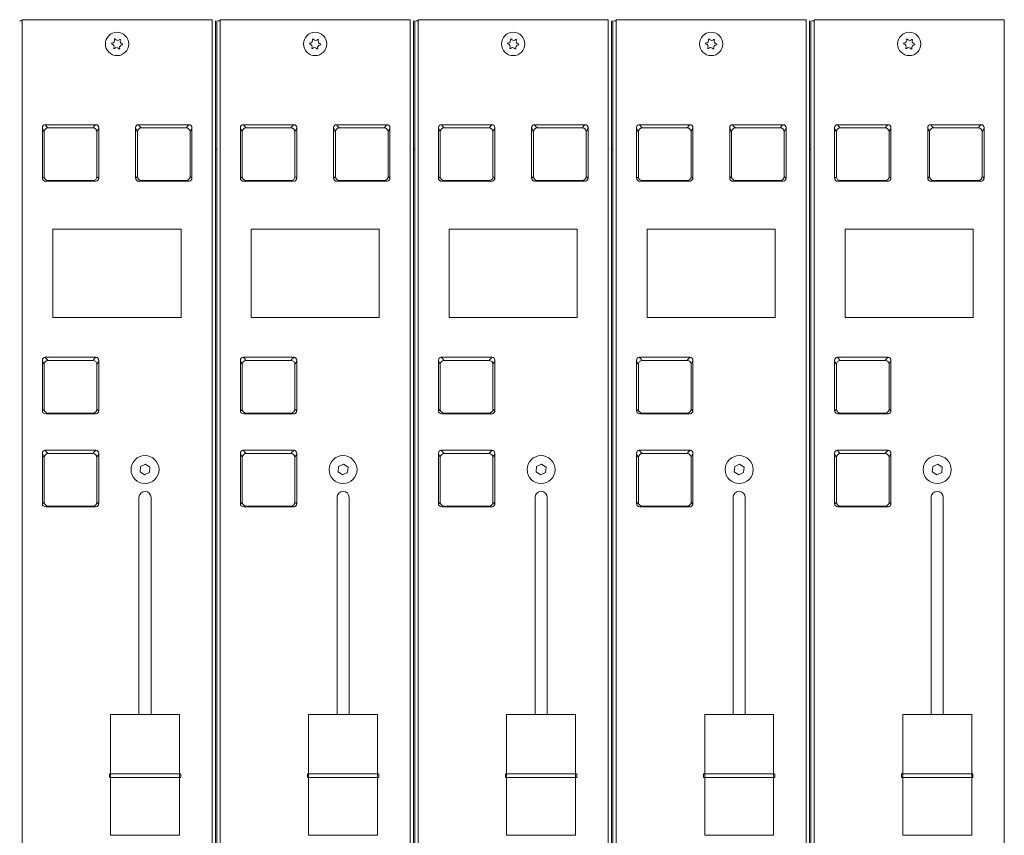
# Model space of a CAD drawing. Units: millimetres. Extents: x -1175 to 2100, y -8 to 1674.
# Drawn here: x 915 to 1126, y 442 to 617 of the extents above; entities that cross this region are included whole.
import ezdxf

# ---------------------------------------------------------------- set-up
doc = ezdxf.new("R2010")
doc.units = ezdxf.units.MM
doc.header["$LTSCALE"] = 5
doc.layers.add('BAUTEIL', color=5, linetype='Continuous')

msp = doc.modelspace()

# ---------------------------------------------------------------- linework, layer by layer
at = {"layer": 'BAUTEIL', "linetype": 'Continuous', "lineweight": 15}
for p, q in [((956.27, 617.05), (915.47, 617.05)), ((915.47, 617.04), (915.47, 617.05)), ((915.47, 617.03), (915.47, 617.04)), ((915.47, 617.03), (915.47, 324.13)), ((956.27, 324.13), (956.27, 617.03)), ((998.77, 617.05), (957.97, 617.05)), ((957.97, 617.04), (957.97, 617.05)), ((957.97, 617.03), (957.97, 617.04)), ((957.97, 617.03), (957.97, 324.13)), ((998.77, 324.13), (998.77, 617.03)), ((1041.27, 617.05), (1000.47, 617.05)), ((1000.47, 617.04), (1000.47, 617.05)), ((1000.47, 617.03), (1000.47, 617.04)), ((1000.47, 617.03), (1000.47, 324.13)), ((1041.27, 324.13), (1041.27, 617.03)), ((1083.77, 617.05), (1042.97, 617.05)), ((1042.97, 617.04), (1042.97, 617.05)), ((1042.97, 617.03), (1042.97, 617.04)), ((1042.97, 617.03), (1042.97, 324.13)), ((1083.77, 324.13), (1083.77, 617.03)), ((1126.27, 617.05), (1085.47, 617.05)), ((1085.47, 617.04), (1085.47, 617.05)), ((1085.47, 617.03), (1085.47, 617.04)), ((1085.47, 617.03), (1085.47, 324.13)), ((1126.27, 324.13), (1126.27, 617.03)), ((915.17, 616.82), (914.97, 616.82)), ((915.37, 616.84), (915.37, 616.83)), ((956.97, 616.83), (956.97, 324.23)), ((957.27, 616.83), (957.27, 324.23)), ((957.67, 616.82), (957.47, 616.82)), ((957.87, 616.84), (957.87, 616.83)), ((999.47, 616.83), (999.47, 324.23)), ((999.77, 616.83), (999.77, 324.23)), ((1000.17, 616.82), (999.97, 616.82)), ((1000.37, 616.84), (1000.37, 616.83)), ((1041.97, 616.83), (1041.97, 324.23)), ((1042.27, 616.83), (1042.27, 324.23)), ((1042.67, 616.82), (1042.47, 616.82)), ((1042.87, 616.84), (1042.87, 616.83)), ((1084.47, 616.83), (1084.47, 324.23)), ((1084.77, 616.83), (1084.77, 324.23)), ((1085.17, 616.82), (1084.97, 616.82)), ((1085.37, 616.84), (1085.37, 616.83)), ((935.29, 612.82), (935.35, 612.91)), ((935.35, 612.91), (935.46, 612.91)), ((936.44, 612.83), (936.55, 612.82)), ((936.55, 612.82), (936.6, 612.72)), ((977.79, 612.82), (977.85, 612.91)), ((977.85, 612.91), (977.96, 612.91)), ((978.94, 612.83), (979.05, 612.82)), ((979.05, 612.82), (979.1, 612.72)), ((1020.29, 612.82), (1020.35, 612.91)), ((1020.35, 612.91), (1020.46, 612.91)), ((1021.44, 612.83), (1021.55, 612.82)), ((1021.55, 612.82), (1021.6, 612.72)), ((1062.79, 612.82), (1062.85, 612.91)), ((1062.85, 612.91), (1062.96, 612.91)), ((1063.94, 612.83), (1064.05, 612.82)), ((1064.05, 612.82), (1064.1, 612.72)), ((1105.29, 612.82), (1105.35, 612.91)), ((1105.35, 612.91), (1105.46, 612.91)), ((1106.44, 612.83), (1106.55, 612.82)), ((1106.55, 612.82), (1106.6, 612.72)), ((934.67, 611.93), (934.74, 612.02)), ((934.72, 611.83), (934.67, 611.93)), ((935.19, 610.84), (935.14, 610.94)), ((935.3, 610.84), (935.19, 610.84)), ((936.39, 610.75), (936.28, 610.76)), ((936.45, 610.84), (936.39, 610.75)), ((937.07, 611.74), (937, 611.65)), ((937.02, 611.84), (937.07, 611.74)), ((977.17, 611.93), (977.24, 612.02)), ((977.22, 611.83), (977.17, 611.93)), ((977.69, 610.84), (977.64, 610.94)), ((977.8, 610.84), (977.69, 610.84)), ((978.89, 610.75), (978.78, 610.76)), ((978.95, 610.84), (978.89, 610.75)), ((979.57, 611.74), (979.5, 611.65)), ((979.52, 611.84), (979.57, 611.74)), ((1019.67, 611.93), (1019.74, 612.02)), ((1019.72, 611.83), (1019.67, 611.93)), ((1020.19, 610.84), (1020.14, 610.94)), ((1020.3, 610.84), (1020.19, 610.84)), ((1021.39, 610.75), (1021.28, 610.76)), ((1021.45, 610.84), (1021.39, 610.75)), ((1022.07, 611.74), (1022, 611.65)), ((1022.02, 611.84), (1022.07, 611.74)), ((1062.17, 611.93), (1062.24, 612.02)), ((1062.22, 611.83), (1062.17, 611.93)), ((1062.69, 610.84), (1062.64, 610.94)), ((1062.8, 610.84), (1062.69, 610.84)), ((1063.89, 610.75), (1063.78, 610.76)), ((1063.95, 610.84), (1063.89, 610.75)), ((1064.57, 611.74), (1064.5, 611.65)), ((1064.52, 611.84), (1064.57, 611.74)), ((1104.67, 611.93), (1104.74, 612.02)), ((1104.72, 611.83), (1104.67, 611.93)), ((1105.19, 610.84), (1105.14, 610.94)), ((1105.3, 610.84), (1105.19, 610.84)), ((1106.39, 610.75), (1106.28, 610.76)), ((1106.45, 610.84), (1106.39, 610.75)), ((1107.07, 611.74), (1107, 611.65)), ((1107.02, 611.84), (1107.07, 611.74)), ((919.84, 583.01), (919.84, 593.89)), ((920.44, 594.49), (931.34, 594.49)), ((921.06, 593.81), (930.72, 593.81)), ((931.94, 593.89), (931.94, 583.01)), ((939.84, 583.02), (939.84, 593.9)), ((940.44, 594.5), (951.34, 594.5)), ((941.06, 593.82), (950.72, 593.82)), ((951.94, 593.9), (951.94, 583.02)), ((962.34, 583.01), (962.34, 593.89)), ((962.94, 594.49), (973.84, 594.49)), ((963.56, 593.81), (973.22, 593.81)), ((974.44, 593.89), (974.44, 583.01)), ((982.34, 583.02), (982.34, 593.9)), ((982.94, 594.5), (993.84, 594.5)), ((983.56, 593.82), (993.22, 593.82)), ((994.44, 593.9), (994.44, 583.02)), ((1004.84, 583.01), (1004.84, 593.89)), ((1005.44, 594.49), (1016.34, 594.49)), ((1006.06, 593.81), (1015.72, 593.81)), ((1016.94, 593.89), (1016.94, 583.01)), ((1024.84, 583.02), (1024.84, 593.9)), ((1025.44, 594.5), (1036.34, 594.5)), ((1026.06, 593.82), (1035.72, 593.82)), ((1036.94, 593.9), (1036.94, 583.02)), ((1047.34, 583.01), (1047.34, 593.89)), ((1047.94, 594.49), (1058.84, 594.49)), ((1048.56, 593.81), (1058.22, 593.81)), ((1059.44, 593.89), (1059.44, 583.01)), ((1067.34, 583.02), (1067.34, 593.9)), ((1067.94, 594.5), (1078.84, 594.5)), ((1068.56, 593.82), (1078.22, 593.82)), ((1079.44, 593.9), (1079.44, 583.02)), ((1089.84, 583.01), (1089.84, 593.89)), ((1090.44, 594.49), (1101.34, 594.49)), ((1091.06, 593.81), (1100.72, 593.81)), ((1101.94, 593.89), (1101.94, 583.01)), ((1109.84, 583.02), (1109.84, 593.9)), ((1110.44, 594.5), (1121.34, 594.5)), ((1111.06, 593.82), (1120.72, 593.82)), ((1121.94, 593.9), (1121.94, 583.02)), ((920.24, 583.34), (920.24, 592.99)), ((931.54, 592.99), (931.54, 583.34)), ((940.24, 583.35), (940.24, 593)), ((951.54, 593), (951.54, 583.35)), ((962.74, 583.34), (962.74, 592.99)), ((974.04, 592.99), (974.04, 583.34)), ((982.74, 583.35), (982.74, 593)), ((994.04, 593), (994.04, 583.35)), ((1005.24, 583.34), (1005.24, 592.99)), ((1016.54, 592.99), (1016.54, 583.34)), ((1025.24, 583.35), (1025.24, 593)), ((1036.54, 593), (1036.54, 583.35)), ((1047.74, 583.34), (1047.74, 592.99)), ((1059.04, 592.99), (1059.04, 583.34)), ((1067.74, 583.35), (1067.74, 593)), ((1079.04, 593), (1079.04, 583.35)), ((1090.24, 583.34), (1090.24, 592.99)), ((1101.54, 592.99), (1101.54, 583.34)), ((1110.24, 583.35), (1110.24, 593)), ((1121.54, 593), (1121.54, 583.35)), ((956.97, 589.26), (957.27, 589.26)), ((999.47, 589.26), (999.77, 589.26)), ((1041.97, 589.26), (1042.27, 589.26)), ((1084.47, 589.26), (1084.77, 589.26)), ((1084.47, 589.26), (1084.77, 589.26)), ((920.56, 582.36), (931.33, 582.36)), ((930.72, 582.52), (921.06, 582.52)), ((940.56, 582.37), (951.33, 582.37)), ((950.72, 582.53), (941.06, 582.53)), ((963.06, 582.36), (973.83, 582.36)), ((973.22, 582.52), (963.56, 582.52)), ((983.06, 582.37), (993.83, 582.37)), ((993.22, 582.53), (983.56, 582.53)), ((1005.56, 582.36), (1016.33, 582.36)), ((1015.72, 582.52), (1006.06, 582.52)), ((1025.56, 582.37), (1036.33, 582.37)), ((1035.72, 582.53), (1026.06, 582.53)), ((1048.06, 582.36), (1058.83, 582.36)), ((1058.22, 582.52), (1048.56, 582.52)), ((1068.06, 582.37), (1078.83, 582.37)), ((1078.22, 582.53), (1068.56, 582.53)), ((1090.56, 582.36), (1101.33, 582.36)), ((1100.72, 582.52), (1091.06, 582.52)), ((1110.56, 582.37), (1121.33, 582.37)), ((1120.72, 582.53), (1111.06, 582.53)), ((949.62, 572.09), (922.12, 572.09)), ((922.12, 572.09), (922.12, 553.12)), ((949.62, 553.12), (949.62, 572.09)), ((992.12, 572.09), (964.62, 572.09)), ((964.62, 572.09), (964.62, 553.12)), ((992.12, 553.12), (992.12, 572.09)), ((1034.62, 572.09), (1007.12, 572.09)), ((1007.12, 572.09), (1007.12, 553.12)), ((1034.62, 553.12), (1034.62, 572.09)), ((1077.12, 572.09), (1049.62, 572.09)), ((1049.62, 572.09), (1049.62, 553.12)), ((1077.12, 553.12), (1077.12, 572.09)), ((1119.62, 572.09), (1092.12, 572.09)), ((1092.12, 572.09), (1092.12, 553.12)), ((1119.62, 553.12), (1119.62, 572.09)), ((922.12, 553.12), (949.62, 553.12)), ((964.62, 553.12), (992.12, 553.12)), ((1007.12, 553.12), (1034.62, 553.12)), ((1049.62, 553.12), (1077.12, 553.12)), ((1092.12, 553.12), (1119.62, 553.12)), ((919.84, 533.07), (919.84, 543.96)), ((920.24, 533.41), (920.24, 543.06)), ((920.44, 544.56), (931.34, 544.56)), ((921.06, 543.88), (930.72, 543.88)), ((931.54, 543.06), (931.54, 533.41)), ((931.94, 543.96), (931.94, 533.07)), ((962.34, 533.07), (962.34, 543.96)), ((962.74, 533.41), (962.74, 543.06)), ((962.94, 544.56), (973.84, 544.56)), ((963.56, 543.88), (973.22, 543.88)), ((974.04, 543.06), (974.04, 533.41)), ((974.44, 543.96), (974.44, 533.07)), ((1004.84, 533.07), (1004.84, 543.96)), ((1005.24, 533.41), (1005.24, 543.06)), ((1005.44, 544.56), (1016.34, 544.56)), ((1006.06, 543.88), (1015.72, 543.88)), ((1016.54, 543.06), (1016.54, 533.41)), ((1016.94, 543.96), (1016.94, 533.07)), ((1047.34, 533.07), (1047.34, 543.96)), ((1047.74, 533.41), (1047.74, 543.06)), ((1047.94, 544.56), (1058.84, 544.56)), ((1048.56, 543.88), (1058.22, 543.88)), ((1059.04, 543.06), (1059.04, 533.41)), ((1059.44, 543.96), (1059.44, 533.07)), ((1089.84, 533.07), (1089.84, 543.96)), ((1090.24, 533.41), (1090.24, 543.06)), ((1090.44, 544.56), (1101.34, 544.56)), ((1091.06, 543.88), (1100.72, 543.88)), ((1101.54, 543.06), (1101.54, 533.41)), ((1101.94, 543.96), (1101.94, 533.07)), ((930.72, 532.59), (921.06, 532.59)), ((973.22, 532.59), (963.56, 532.59)), ((1015.72, 532.59), (1006.06, 532.59)), ((1058.22, 532.59), (1048.56, 532.59)), ((1100.72, 532.59), (1091.06, 532.59)), ((920.56, 532.43), (931.33, 532.43)), ((963.06, 532.43), (973.83, 532.43)), ((1005.56, 532.43), (1016.33, 532.43)), ((1048.06, 532.43), (1058.83, 532.43)), ((1090.56, 532.43), (1101.33, 532.43)), ((920.44, 524.59), (931.34, 524.59)), ((962.94, 524.59), (973.84, 524.59)), ((1005.44, 524.59), (1016.34, 524.59)), ((1047.94, 524.59), (1058.84, 524.59)), ((1090.44, 524.59), (1101.34, 524.59)), ((919.84, 513.1), (919.84, 523.99)), ((920.24, 513.44), (920.24, 523.09)), ((921.06, 523.91), (930.72, 523.91)), ((931.54, 523.09), (931.54, 513.44)), ((931.94, 523.99), (931.94, 513.1)), ((962.34, 513.1), (962.34, 523.99)), ((962.74, 513.44), (962.74, 523.09)), ((963.56, 523.91), (973.22, 523.91)), ((974.04, 523.09), (974.04, 513.44)), ((974.44, 523.99), (974.44, 513.1)), ((1004.84, 513.1), (1004.84, 523.99)), ((1005.24, 513.44), (1005.24, 523.09)), ((1006.06, 523.91), (1015.72, 523.91)), ((1016.54, 523.09), (1016.54, 513.44)), ((1016.94, 523.99), (1016.94, 513.1)), ((1047.34, 513.1), (1047.34, 523.99)), ((1047.74, 513.44), (1047.74, 523.09)), ((1048.56, 523.91), (1058.22, 523.91)), ((1059.04, 523.09), (1059.04, 513.44)), ((1059.44, 523.99), (1059.44, 513.1)), ((1089.84, 513.1), (1089.84, 523.99)), ((1090.24, 513.44), (1090.24, 523.09)), ((1091.06, 523.91), (1100.72, 523.91)), ((1101.54, 523.09), (1101.54, 513.44)), ((1101.94, 523.99), (1101.94, 513.1)), ((938.87, 520.47), (938.87, 520.46)), ((940.81, 519.97), (940.91, 521.13)), ((941.77, 519.3), (940.81, 519.97)), ((940.91, 521.13), (941.97, 521.63)), ((942.83, 519.8), (941.77, 519.3)), ((941.97, 521.63), (942.93, 520.96)), ((942.93, 520.96), (942.83, 519.8)), ((944.87, 520.46), (944.87, 520.47)), ((981.37, 520.47), (981.37, 520.46)), ((983.31, 519.97), (983.41, 521.13)), ((984.27, 519.3), (983.31, 519.97)), ((983.41, 521.13), (984.47, 521.63)), ((985.33, 519.8), (984.27, 519.3)), ((984.47, 521.63), (985.43, 520.96)), ((985.43, 520.96), (985.33, 519.8)), ((987.37, 520.46), (987.37, 520.47)), ((1023.87, 520.47), (1023.87, 520.46)), ((1025.81, 519.97), (1025.91, 521.13)), ((1026.77, 519.3), (1025.81, 519.97)), ((1025.91, 521.13), (1026.97, 521.63)), ((1027.83, 519.8), (1026.77, 519.3)), ((1026.97, 521.63), (1027.93, 520.96)), ((1027.93, 520.96), (1027.83, 519.8)), ((1029.87, 520.46), (1029.87, 520.47)), ((1066.37, 520.47), (1066.37, 520.46)), ((1068.31, 519.97), (1068.41, 521.13)), ((1069.27, 519.3), (1068.31, 519.97)), ((1068.41, 521.13), (1069.47, 521.63)), ((1070.33, 519.8), (1069.27, 519.3)), ((1069.47, 521.63), (1070.43, 520.96)), ((1070.43, 520.96), (1070.33, 519.8)), ((1072.37, 520.46), (1072.37, 520.47)), ((1108.87, 520.47), (1108.87, 520.46)), ((1110.81, 519.97), (1110.91, 521.13)), ((1111.77, 519.3), (1110.81, 519.97)), ((1110.91, 521.13), (1111.97, 521.63)), ((1112.83, 519.8), (1111.77, 519.3)), ((1111.97, 521.63), (1112.93, 520.96)), ((1112.93, 520.96), (1112.83, 519.8)), ((1114.87, 520.46), (1114.87, 520.47)), ((940.57, 514.47), (940.57, 467.88)), ((943.17, 467.88), (943.17, 514.47)), ((983.07, 514.47), (983.07, 467.88)), ((985.67, 467.88), (985.67, 514.47)), ((1025.57, 514.47), (1025.57, 467.88)), ((1028.17, 467.88), (1028.17, 514.47)), ((1068.07, 514.47), (1068.07, 467.88)), ((1070.67, 467.88), (1070.67, 514.47)), ((1110.57, 514.47), (1110.57, 467.88)), ((1113.17, 467.88), (1113.17, 514.47)), ((920.56, 512.46), (931.33, 512.46)), ((930.72, 512.62), (921.06, 512.62)), ((963.06, 512.46), (973.83, 512.46)), ((973.22, 512.62), (963.56, 512.62)), ((1005.56, 512.46), (1016.33, 512.46)), ((1015.72, 512.62), (1006.06, 512.62)), ((1048.06, 512.46), (1058.83, 512.46)), ((1058.22, 512.62), (1048.56, 512.62)), ((1090.56, 512.46), (1101.33, 512.46)), ((1100.72, 512.62), (1091.06, 512.62)), ((949.27, 467.88), (934.47, 467.88)), ((934.47, 467.88), (934.47, 441.93)), ((949.27, 467.88), (934.47, 467.88)), ((934.47, 467.88), (934.47, 467.88)), ((949.27, 441.93), (949.27, 467.88)), ((949.27, 467.88), (949.27, 467.88)), ((991.77, 467.88), (976.97, 467.88)), ((976.97, 467.88), (976.97, 441.93)), ((991.77, 467.88), (976.97, 467.88)), ((976.97, 467.88), (976.97, 467.88)), ((991.77, 441.93), (991.77, 467.88)), ((991.77, 467.88), (991.77, 467.88)), ((1034.27, 467.88), (1019.47, 467.88)), ((1019.47, 467.88), (1019.47, 441.93)), ((1034.27, 467.88), (1019.47, 467.88)), ((1019.47, 467.88), (1019.47, 467.88)), ((1034.27, 441.93), (1034.27, 467.88)), ((1034.27, 467.88), (1034.27, 467.88)), ((1076.77, 467.88), (1061.97, 467.88)), ((1061.97, 467.88), (1061.97, 441.93)), ((1076.77, 467.88), (1061.97, 467.88)), ((1061.97, 467.88), (1061.97, 467.88)), ((1076.77, 441.93), (1076.77, 467.88)), ((1076.77, 467.88), (1076.77, 467.88)), ((1119.27, 467.88), (1104.47, 467.88)), ((1104.47, 467.88), (1104.47, 441.93)), ((1119.27, 467.88), (1104.47, 467.88)), ((1104.47, 467.88), (1104.47, 467.88)), ((1119.27, 441.93), (1119.27, 467.88)), ((1119.27, 467.88), (1119.27, 467.88)), ((934.22, 455.11), (949.52, 455.11)), ((934.22, 454.31), (934.22, 455.11)), ((934.22, 454.31), (949.52, 454.31)), ((949.52, 455.11), (949.52, 454.31)), ((976.72, 455.11), (992.02, 455.11)), ((976.72, 454.31), (976.72, 455.11)), ((976.72, 454.31), (992.02, 454.31)), ((992.02, 455.11), (992.02, 454.31)), ((1019.22, 455.11), (1034.52, 455.11)), ((1019.22, 454.31), (1019.22, 455.11)), ((1019.22, 454.31), (1034.52, 454.31)), ((1034.52, 455.11), (1034.52, 454.31)), ((1061.72, 455.11), (1077.02, 455.11)), ((1061.72, 454.31), (1061.72, 455.11)), ((1061.72, 454.31), (1077.02, 454.31)), ((1077.02, 455.11), (1077.02, 454.31)), ((1104.22, 455.11), (1119.52, 455.11)), ((1104.22, 454.31), (1104.22, 455.11)), ((1104.22, 454.31), (1119.52, 454.31)), ((1119.52, 455.11), (1119.52, 454.31)), ((934.47, 441.93), (949.27, 441.93)), ((976.97, 441.93), (991.77, 441.93)), ((1019.47, 441.93), (1034.27, 441.93)), ((1061.97, 441.93), (1076.77, 441.93)), ((1104.47, 441.93), (1119.27, 441.93))]:
    msp.add_line(p, q, dxfattribs=at)
at = {"layer": 'BAUTEIL', "linetype": 'Continuous', "lineweight": 15, "flags": 128}
for points in [[(920.47, 594.45), (920.69, 594.21), (921.06, 593.81)], [(931.54, 592.99), (931.81, 593.49), (931.93, 593.83)], [(940.47, 594.47), (940.69, 594.22), (941.06, 593.82)], [(951.54, 593), (951.81, 593.5), (951.93, 593.84)], [(962.97, 594.45), (963.19, 594.21), (963.56, 593.81)], [(974.04, 592.99), (974.31, 593.49), (974.43, 593.83)], [(982.97, 594.47), (983.19, 594.22), (983.56, 593.82)], [(994.04, 593), (994.31, 593.5), (994.43, 593.84)], [(1005.47, 594.45), (1005.69, 594.21), (1006.06, 593.81)], [(1016.54, 592.99), (1016.81, 593.49), (1016.93, 593.83)], [(1025.47, 594.47), (1025.69, 594.22), (1026.06, 593.82)], [(1036.54, 593), (1036.81, 593.5), (1036.93, 593.84)], [(1047.97, 594.45), (1048.19, 594.21), (1048.56, 593.81)], [(1059.04, 592.99), (1059.31, 593.49), (1059.43, 593.83)], [(1067.97, 594.47), (1068.19, 594.22), (1068.56, 593.82)], [(1079.04, 593), (1079.31, 593.5), (1079.43, 593.84)], [(1090.47, 594.45), (1090.69, 594.21), (1091.06, 593.81)], [(1101.54, 592.99), (1101.81, 593.49), (1101.93, 593.83)], [(1110.47, 594.47), (1110.69, 594.22), (1111.06, 593.82)], [(1121.54, 593), (1121.81, 593.5), (1121.93, 593.84)], [(920.24, 583.34), (919.97, 583.1), (919.85, 583.01)], [(931.93, 583.01), (931.89, 583.02), (931.81, 583.1), (931.7, 583.22), (931.54, 583.34)], [(940.24, 583.35), (939.97, 583.11), (939.85, 583.02)], [(951.93, 583.02), (951.89, 583.03), (951.81, 583.11), (951.7, 583.23), (951.54, 583.35)], [(962.74, 583.34), (962.47, 583.1), (962.35, 583.01)], [(974.43, 583.01), (974.39, 583.02), (974.31, 583.1), (974.2, 583.22), (974.04, 583.34)], [(982.74, 583.35), (982.47, 583.11), (982.35, 583.02)], [(994.43, 583.02), (994.39, 583.03), (994.31, 583.11), (994.2, 583.23), (994.04, 583.35)], [(1005.24, 583.34), (1004.97, 583.1), (1004.85, 583.01)], [(1016.93, 583.01), (1016.89, 583.02), (1016.81, 583.1), (1016.7, 583.22), (1016.54, 583.34)], [(1025.24, 583.35), (1024.97, 583.11), (1024.85, 583.02)], [(1036.93, 583.02), (1036.89, 583.03), (1036.81, 583.11), (1036.7, 583.23), (1036.54, 583.35)], [(1047.74, 583.34), (1047.47, 583.1), (1047.35, 583.01)], [(1059.43, 583.01), (1059.39, 583.02), (1059.31, 583.1), (1059.2, 583.22), (1059.04, 583.34)], [(1067.74, 583.35), (1067.47, 583.11), (1067.35, 583.02)], [(1079.43, 583.02), (1079.39, 583.03), (1079.31, 583.11), (1079.2, 583.23), (1079.04, 583.35)], [(1090.24, 583.34), (1089.97, 583.1), (1089.85, 583.01)], [(1101.93, 583.01), (1101.89, 583.02), (1101.81, 583.1), (1101.7, 583.22), (1101.54, 583.34)], [(1110.24, 583.35), (1109.97, 583.11), (1109.85, 583.02)], [(1121.93, 583.02), (1121.89, 583.03), (1121.81, 583.11), (1121.7, 583.23), (1121.54, 583.35)], [(931.94, 583.01), (931.91, 582.81), (931.86, 582.72)], [(931.93, 583.01), (931.93, 583.01), (931.93, 583.01), (931.93, 583.01), (931.93, 583.01), (931.94, 583.01), (931.94, 583.01), (931.94, 583.01), (931.94, 583.01)], [(951.94, 583.02), (951.91, 582.82), (951.86, 582.73)], [(951.93, 583.02), (951.93, 583.02), (951.93, 583.02), (951.93, 583.02), (951.93, 583.02), (951.94, 583.02), (951.94, 583.02), (951.94, 583.02), (951.94, 583.02)], [(974.44, 583.01), (974.41, 582.81), (974.36, 582.72)], [(974.43, 583.01), (974.43, 583.01), (974.43, 583.01), (974.43, 583.01), (974.43, 583.01), (974.44, 583.01), (974.44, 583.01), (974.44, 583.01), (974.44, 583.01)], [(994.44, 583.02), (994.41, 582.82), (994.36, 582.73)], [(994.43, 583.02), (994.43, 583.02), (994.43, 583.02), (994.43, 583.02), (994.43, 583.02), (994.44, 583.02), (994.44, 583.02), (994.44, 583.02), (994.44, 583.02)], [(1016.94, 583.01), (1016.91, 582.81), (1016.86, 582.72)], [(1016.93, 583.01), (1016.93, 583.01), (1016.93, 583.01), (1016.93, 583.01), (1016.93, 583.01), (1016.94, 583.01), (1016.94, 583.01), (1016.94, 583.01), (1016.94, 583.01)], [(1036.94, 583.02), (1036.91, 582.82), (1036.86, 582.73)], [(1036.93, 583.02), (1036.93, 583.02), (1036.93, 583.02), (1036.93, 583.02), (1036.93, 583.02), (1036.94, 583.02), (1036.94, 583.02), (1036.94, 583.02), (1036.94, 583.02)], [(1059.44, 583.01), (1059.41, 582.81), (1059.36, 582.72)], [(1059.43, 583.01), (1059.43, 583.01), (1059.43, 583.01), (1059.43, 583.01), (1059.43, 583.01), (1059.44, 583.01), (1059.44, 583.01), (1059.44, 583.01), (1059.44, 583.01)], [(1079.44, 583.02), (1079.41, 582.82), (1079.36, 582.73)], [(1079.43, 583.02), (1079.43, 583.02), (1079.43, 583.02), (1079.43, 583.02), (1079.43, 583.02), (1079.44, 583.02), (1079.44, 583.02), (1079.44, 583.02), (1079.44, 583.02)], [(1101.94, 583.01), (1101.91, 582.81), (1101.86, 582.72)], [(1101.93, 583.01), (1101.93, 583.01), (1101.93, 583.01), (1101.93, 583.01), (1101.93, 583.01), (1101.94, 583.01), (1101.94, 583.01), (1101.94, 583.01), (1101.94, 583.01)], [(1121.94, 583.02), (1121.91, 582.82), (1121.86, 582.73)], [(1121.93, 583.02), (1121.93, 583.02), (1121.93, 583.02), (1121.93, 583.02), (1121.93, 583.02), (1121.94, 583.02), (1121.94, 583.02), (1121.94, 583.02), (1121.94, 583.02)], [(920.47, 544.52), (920.69, 544.28), (921.06, 543.88)], [(931.54, 543.06), (931.81, 543.55), (931.93, 543.9)], [(962.97, 544.52), (963.19, 544.28), (963.56, 543.88)], [(974.04, 543.06), (974.31, 543.55), (974.43, 543.9)], [(1005.47, 544.52), (1005.69, 544.28), (1006.06, 543.88)], [(1016.54, 543.06), (1016.81, 543.55), (1016.93, 543.9)], [(1047.97, 544.52), (1048.19, 544.28), (1048.56, 543.88)], [(1059.04, 543.06), (1059.31, 543.55), (1059.43, 543.9)], [(1090.47, 544.52), (1090.69, 544.28), (1091.06, 543.88)], [(1101.54, 543.06), (1101.81, 543.55), (1101.93, 543.9)], [(920.24, 533.41), (919.97, 533.17), (919.85, 533.08)], [(931.93, 533.08), (931.89, 533.09), (931.81, 533.17), (931.7, 533.29), (931.54, 533.41)], [(931.94, 533.07), (931.91, 532.88), (931.86, 532.79)], [(931.93, 533.08), (931.93, 533.08), (931.93, 533.08), (931.93, 533.08), (931.93, 533.08), (931.94, 533.08), (931.94, 533.08), (931.94, 533.08), (931.94, 533.07)], [(962.74, 533.41), (962.47, 533.17), (962.35, 533.08)], [(974.43, 533.08), (974.39, 533.09), (974.31, 533.17), (974.2, 533.29), (974.04, 533.41)], [(974.44, 533.07), (974.41, 532.88), (974.36, 532.79)], [(974.43, 533.08), (974.43, 533.08), (974.43, 533.08), (974.43, 533.08), (974.43, 533.08), (974.44, 533.08), (974.44, 533.08), (974.44, 533.08), (974.44, 533.07)], [(1005.24, 533.41), (1004.97, 533.17), (1004.85, 533.08)], [(1016.93, 533.08), (1016.89, 533.09), (1016.81, 533.17), (1016.7, 533.29), (1016.54, 533.41)], [(1016.94, 533.07), (1016.91, 532.88), (1016.86, 532.79)], [(1016.93, 533.08), (1016.93, 533.08), (1016.93, 533.08), (1016.93, 533.08), (1016.93, 533.08), (1016.94, 533.08), (1016.94, 533.08), (1016.94, 533.08), (1016.94, 533.07)], [(1047.74, 533.41), (1047.47, 533.17), (1047.35, 533.08)], [(1059.43, 533.08), (1059.39, 533.09), (1059.31, 533.17), (1059.2, 533.29), (1059.04, 533.41)], [(1059.44, 533.07), (1059.41, 532.88), (1059.36, 532.79)], [(1059.43, 533.08), (1059.43, 533.08), (1059.43, 533.08), (1059.43, 533.08), (1059.43, 533.08), (1059.44, 533.08), (1059.44, 533.08), (1059.44, 533.08), (1059.44, 533.07)], [(1090.24, 533.41), (1089.97, 533.17), (1089.85, 533.08)], [(1101.93, 533.08), (1101.89, 533.09), (1101.81, 533.17), (1101.7, 533.29), (1101.54, 533.41)], [(1101.94, 533.07), (1101.91, 532.88), (1101.86, 532.79)], [(1101.93, 533.08), (1101.93, 533.08), (1101.93, 533.08), (1101.93, 533.08), (1101.93, 533.08), (1101.94, 533.08), (1101.94, 533.08), (1101.94, 533.08), (1101.94, 533.07)], [(920.47, 524.55), (920.69, 524.3), (921.06, 523.91)], [(962.97, 524.55), (963.19, 524.3), (963.56, 523.91)], [(1005.47, 524.55), (1005.69, 524.3), (1006.06, 523.91)], [(1047.97, 524.55), (1048.19, 524.3), (1048.56, 523.91)], [(1090.47, 524.55), (1090.69, 524.3), (1091.06, 523.91)], [(931.54, 523.09), (931.81, 523.58), (931.93, 523.93)], [(974.04, 523.09), (974.31, 523.58), (974.43, 523.93)], [(1016.54, 523.09), (1016.81, 523.58), (1016.93, 523.93)], [(1059.04, 523.09), (1059.31, 523.58), (1059.43, 523.93)], [(1101.54, 523.09), (1101.81, 523.58), (1101.93, 523.93)], [(920.24, 513.44), (919.97, 513.2), (919.85, 513.1)], [(931.93, 513.1), (931.89, 513.11), (931.81, 513.2), (931.7, 513.32), (931.54, 513.44)], [(931.94, 513.1), (931.91, 512.9), (931.86, 512.82)], [(931.93, 513.1), (931.93, 513.11), (931.93, 513.11), (931.93, 513.11), (931.93, 513.11), (931.94, 513.11), (931.94, 513.11), (931.94, 513.1), (931.94, 513.1)], [(962.74, 513.44), (962.47, 513.2), (962.35, 513.1)], [(974.43, 513.1), (974.39, 513.11), (974.31, 513.2), (974.2, 513.32), (974.04, 513.44)], [(974.44, 513.1), (974.41, 512.9), (974.36, 512.82)], [(974.43, 513.1), (974.43, 513.11), (974.43, 513.11), (974.43, 513.11), (974.43, 513.11), (974.44, 513.11), (974.44, 513.11), (974.44, 513.1), (974.44, 513.1)], [(1005.24, 513.44), (1004.97, 513.2), (1004.85, 513.1)], [(1016.93, 513.1), (1016.89, 513.11), (1016.81, 513.2), (1016.7, 513.32), (1016.54, 513.44)], [(1016.94, 513.1), (1016.91, 512.9), (1016.86, 512.82)], [(1016.93, 513.1), (1016.93, 513.11), (1016.93, 513.11), (1016.93, 513.11), (1016.93, 513.11), (1016.94, 513.11), (1016.94, 513.11), (1016.94, 513.1), (1016.94, 513.1)], [(1047.74, 513.44), (1047.47, 513.2), (1047.35, 513.1)], [(1059.43, 513.1), (1059.39, 513.11), (1059.31, 513.2), (1059.2, 513.32), (1059.04, 513.44)], [(1059.44, 513.1), (1059.41, 512.9), (1059.36, 512.82)], [(1059.43, 513.1), (1059.43, 513.11), (1059.43, 513.11), (1059.43, 513.11), (1059.43, 513.11), (1059.44, 513.11), (1059.44, 513.11), (1059.44, 513.1), (1059.44, 513.1)], [(1090.24, 513.44), (1089.97, 513.2), (1089.85, 513.1)], [(1101.93, 513.1), (1101.89, 513.11), (1101.81, 513.2), (1101.7, 513.32), (1101.54, 513.44)], [(1101.94, 513.1), (1101.91, 512.9), (1101.86, 512.82)], [(1101.93, 513.1), (1101.93, 513.11), (1101.93, 513.11), (1101.93, 513.11), (1101.93, 513.11), (1101.94, 513.11), (1101.94, 513.11), (1101.94, 513.1), (1101.94, 513.1)]]:
    msp.add_lwpolyline(points, dxfattribs=at)
at = {"layer": 'BAUTEIL', "linetype": 'Continuous', "lineweight": 15}
for centre, radius in [((935.87, 611.84), 2.5), ((978.37, 611.84), 2.5), ((1020.87, 611.84), 2.5), ((1063.37, 611.84), 2.5), ((1105.87, 611.84), 2.5), ((941.87, 520.46), 3), ((984.37, 520.46), 3), ((1026.87, 520.46), 3), ((1069.37, 520.46), 3), ((1111.87, 520.46), 3)]:
    msp.add_circle(centre, radius, dxfattribs=at)
for centre, radius, start, end in [((915.22, 617.78), 0.964, 267.0336, 278.9574), ((915.46, 616.42), 0.434, 88.5359, 101.8226), ((957.72, 617.78), 0.964, 267.0336, 278.9574), ((957.96, 616.42), 0.434, 88.5359, 101.8226), ((1000.22, 617.78), 0.964, 267.0336, 278.9574), ((1000.46, 616.42), 0.434, 88.5359, 101.8226), ((1042.72, 617.78), 0.964, 267.0336, 278.9574), ((1042.96, 616.42), 0.434, 88.5359, 101.8226), ((1085.22, 617.78), 0.964, 267.0336, 278.9574), ((1085.46, 616.42), 0.434, 88.5359, 101.8226), ((934.73, 612.62), 0.599, 270.715, 20.2269), ((935.98, 613.21), 0.6, 210.8332, 320.195), ((977.23, 612.62), 0.599, 270.715, 20.2269), ((978.48, 613.21), 0.6, 210.8332, 320.195), ((1019.73, 612.62), 0.599, 270.715, 20.2269), ((1020.98, 613.21), 0.6, 210.8332, 320.195), ((1062.23, 612.62), 0.599, 270.715, 20.2269), ((1063.48, 613.21), 0.6, 210.8332, 320.195), ((1104.73, 612.62), 0.599, 270.715, 20.2269), ((1105.98, 613.21), 0.6, 210.8332, 320.195), ((934.62, 611.24), 0.599, 330.7703, 80.3073), ((935.76, 610.45), 0.6, 30.8378, 140.1908), ((937.01, 611.05), 0.599, 90.715, 200.2269), ((937.12, 612.43), 0.599, 150.7703, 260.3073), ((977.12, 611.24), 0.599, 330.7703, 80.3073), ((978.26, 610.45), 0.6, 30.8378, 140.1908), ((979.51, 611.05), 0.599, 90.715, 200.2269), ((979.62, 612.43), 0.599, 150.7703, 260.3073), ((1019.62, 611.24), 0.599, 330.7703, 80.3073), ((1020.76, 610.45), 0.6, 30.8378, 140.1908), ((1022.01, 611.05), 0.599, 90.715, 200.2269), ((1022.12, 612.43), 0.599, 150.7703, 260.3073), ((1062.12, 611.24), 0.599, 330.7703, 80.3073), ((1063.26, 610.45), 0.6, 30.8378, 140.1908), ((1064.51, 611.05), 0.599, 90.715, 200.2269), ((1064.62, 612.43), 0.599, 150.7703, 260.3073), ((1104.62, 611.24), 0.599, 330.7703, 80.3073), ((1105.76, 610.45), 0.6, 30.8378, 140.1908), ((1107.01, 611.05), 0.599, 90.715, 200.2269), ((1107.12, 612.43), 0.599, 150.7703, 260.3073), ((920.44, 593.89), 0.6, 89.9495, 179.9705), ((920.42, 593.95), 0.589, 186.2617, 191.72), ((922.46, 594.52), 2.7, 194.7453, 214.5685), ((921.08, 592.97), 0.845, 91.5471, 178.3737), ((920.4, 594.42), 0.0794, 23.3317, 56.6635), ((932.34, 592.92), 1.85, 123.9218, 151.1819), ((930.7, 592.97), 0.845, 1.6245, 88.4547), ((931.38, 594.42), 0.0797, 123.4139, 156.5909), ((931.34, 593.89), 0.6, 0.017, 90.0631), ((931.37, 593.95), 0.572, 348.1993, 353.8191), ((940.44, 593.9), 0.6, 89.9495, 179.9705), ((940.42, 593.96), 0.589, 186.2617, 191.72), ((942.46, 594.53), 2.7, 194.7453, 214.5685), ((941.08, 592.98), 0.845, 91.5471, 178.3737), ((940.4, 594.43), 0.0794, 23.3317, 56.6635), ((952.34, 592.93), 1.85, 123.9218, 151.1819), ((950.7, 592.98), 0.845, 1.6245, 88.4547), ((951.38, 594.43), 0.0797, 123.4139, 156.5909), ((951.34, 593.9), 0.6, 0.017, 90.0631), ((951.37, 593.96), 0.572, 348.1993, 353.8191), ((962.94, 593.89), 0.6, 89.9495, 179.9705), ((962.92, 593.95), 0.589, 186.2617, 191.72), ((964.96, 594.52), 2.7, 194.7453, 214.5685), ((963.58, 592.97), 0.845, 91.5471, 178.3737), ((962.9, 594.42), 0.0794, 23.3317, 56.6635), ((974.84, 592.92), 1.85, 123.9218, 151.1819), ((973.2, 592.97), 0.845, 1.6245, 88.4547), ((973.88, 594.42), 0.0797, 123.4139, 156.5909), ((973.84, 593.89), 0.6, 0.017, 90.0631), ((973.87, 593.95), 0.572, 348.1993, 353.8191), ((982.94, 593.9), 0.6, 89.9495, 179.9705), ((982.92, 593.96), 0.589, 186.2617, 191.72), ((984.96, 594.53), 2.7, 194.7453, 214.5685), ((983.58, 592.98), 0.845, 91.5471, 178.3737), ((982.9, 594.43), 0.0794, 23.3317, 56.6635), ((994.84, 592.93), 1.85, 123.9218, 151.1819), ((993.2, 592.98), 0.845, 1.6245, 88.4547), ((993.88, 594.43), 0.0797, 123.4139, 156.5909), ((993.84, 593.9), 0.6, 0.017, 90.0631), ((993.87, 593.96), 0.572, 348.1993, 353.8191), ((1005.44, 593.89), 0.6, 89.9495, 179.9705), ((1005.42, 593.95), 0.589, 186.2617, 191.72), ((1007.46, 594.52), 2.7, 194.7453, 214.5685), ((1006.08, 592.97), 0.845, 91.5471, 178.3737), ((1005.4, 594.42), 0.0794, 23.3317, 56.6635), ((1017.34, 592.92), 1.85, 123.9218, 151.1819), ((1015.7, 592.97), 0.845, 1.6245, 88.4547), ((1016.38, 594.42), 0.0797, 123.4139, 156.5909), ((1016.34, 593.89), 0.6, 0.017, 90.0631), ((1016.37, 593.95), 0.572, 348.1993, 353.8191), ((1025.44, 593.9), 0.6, 89.9495, 179.9705), ((1025.42, 593.96), 0.589, 186.2617, 191.72), ((1027.46, 594.53), 2.7, 194.7453, 214.5685), ((1026.08, 592.98), 0.845, 91.5471, 178.3737), ((1025.4, 594.43), 0.0794, 23.3317, 56.6635), ((1037.34, 592.93), 1.85, 123.9218, 151.1819), ((1035.7, 592.98), 0.845, 1.6245, 88.4547), ((1036.38, 594.43), 0.0797, 123.4139, 156.5909), ((1036.34, 593.9), 0.6, 0.017, 90.0631), ((1036.37, 593.96), 0.572, 348.1993, 353.8191), ((1047.94, 593.89), 0.6, 89.9495, 179.9705), ((1047.92, 593.95), 0.589, 186.2617, 191.72), ((1049.96, 594.52), 2.7, 194.7453, 214.5685), ((1048.58, 592.97), 0.845, 91.5471, 178.3737), ((1047.9, 594.42), 0.0794, 23.3317, 56.6635), ((1059.84, 592.92), 1.85, 123.9218, 151.1819), ((1058.2, 592.97), 0.845, 1.6245, 88.4547), ((1058.88, 594.42), 0.0797, 123.4139, 156.5909), ((1058.84, 593.89), 0.6, 0.017, 90.0631), ((1058.87, 593.95), 0.572, 348.1993, 353.8191), ((1067.94, 593.9), 0.6, 89.9495, 179.9705), ((1067.92, 593.96), 0.589, 186.2617, 191.72), ((1069.96, 594.53), 2.7, 194.7453, 214.5685), ((1068.58, 592.98), 0.845, 91.5471, 178.3737), ((1067.9, 594.43), 0.0794, 23.3317, 56.6635), ((1079.84, 592.93), 1.85, 123.9218, 151.1819), ((1078.2, 592.98), 0.845, 1.6245, 88.4547), ((1078.88, 594.43), 0.0797, 123.4139, 156.5909), ((1078.84, 593.9), 0.6, 0.017, 90.0631), ((1078.87, 593.96), 0.572, 348.1993, 353.8191), ((1090.44, 593.89), 0.6, 89.9495, 179.9705), ((1090.42, 593.95), 0.589, 186.2617, 191.72), ((1092.46, 594.52), 2.7, 194.7453, 214.5685), ((1091.08, 592.97), 0.845, 91.5471, 178.3737), ((1090.4, 594.42), 0.0794, 23.3317, 56.6635), ((1102.34, 592.92), 1.85, 123.9218, 151.1819), ((1100.7, 592.97), 0.845, 1.6245, 88.4547), ((1101.38, 594.42), 0.0797, 123.4139, 156.5909), ((1101.34, 593.89), 0.6, 0.017, 90.0631), ((1101.37, 593.95), 0.572, 348.1993, 353.8191), ((1110.44, 593.9), 0.6, 89.9495, 179.9705), ((1110.42, 593.96), 0.589, 186.2617, 191.72), ((1112.46, 594.53), 2.7, 194.7453, 214.5685), ((1111.08, 592.98), 0.845, 91.5471, 178.3737), ((1110.4, 594.43), 0.0794, 23.3317, 56.6635), ((1122.34, 592.93), 1.85, 123.9218, 151.1819), ((1120.7, 592.98), 0.845, 1.6245, 88.4547), ((1121.38, 594.43), 0.0797, 123.4139, 156.5909), ((1121.34, 593.9), 0.6, 0.017, 90.0631), ((1121.37, 593.96), 0.572, 348.1993, 353.8191), ((921.07, 583.36), 0.837, 181.0683, 269.0107), ((930.71, 583.36), 0.837, 270.9875, 358.9334), ((941.07, 583.37), 0.837, 181.0683, 269.0107), ((950.71, 583.37), 0.837, 270.9875, 358.9334), ((963.57, 583.36), 0.837, 181.0683, 269.0107), ((973.21, 583.36), 0.837, 270.9875, 358.9334), ((983.57, 583.37), 0.837, 181.0683, 269.0107), ((993.21, 583.37), 0.837, 270.9875, 358.9334), ((1006.07, 583.36), 0.837, 181.0683, 269.0107), ((1015.71, 583.36), 0.837, 270.9875, 358.9334), ((1026.07, 583.37), 0.837, 181.0683, 269.0107), ((1035.71, 583.37), 0.837, 270.9875, 358.9334), ((1048.57, 583.36), 0.837, 181.0683, 269.0107), ((1058.21, 583.36), 0.837, 270.9875, 358.9334), ((1068.57, 583.37), 0.837, 181.0683, 269.0107), ((1078.21, 583.37), 0.837, 270.9875, 358.9334), ((1091.07, 583.36), 0.837, 181.0683, 269.0107), ((1100.71, 583.36), 0.837, 270.9875, 358.9334), ((1111.07, 583.37), 0.837, 181.0683, 269.0107), ((1120.71, 583.37), 0.837, 270.9875, 358.9334), ((920.52, 583.04), 0.681, 176.3143, 273.3232), ((920.61, 583.1), 0.733, 266.3357, 307.543), ((931.26, 583.04), 0.679, 266.5903, 332.8052), ((940.52, 583.05), 0.681, 176.3143, 273.3232), ((940.61, 583.11), 0.733, 266.3357, 307.543), ((951.26, 583.05), 0.679, 266.5903, 332.8052), ((963.02, 583.04), 0.681, 176.3143, 273.3232), ((963.11, 583.1), 0.733, 266.3357, 307.543), ((973.76, 583.04), 0.679, 266.5903, 332.8052), ((983.02, 583.05), 0.681, 176.3143, 273.3232), ((983.11, 583.11), 0.733, 266.3357, 307.543), ((993.76, 583.05), 0.679, 266.5903, 332.8052), ((1005.52, 583.04), 0.681, 176.3143, 273.3232), ((1005.61, 583.1), 0.733, 266.3357, 307.543), ((1016.26, 583.04), 0.679, 266.5903, 332.8052), ((1025.52, 583.05), 0.681, 176.3143, 273.3232), ((1025.61, 583.11), 0.733, 266.3357, 307.543), ((1036.26, 583.05), 0.679, 266.5903, 332.8052), ((1048.02, 583.04), 0.681, 176.3143, 273.3232), ((1048.11, 583.1), 0.733, 266.3357, 307.543), ((1058.76, 583.04), 0.679, 266.5903, 332.8052), ((1068.02, 583.05), 0.681, 176.3143, 273.3232), ((1068.11, 583.11), 0.733, 266.3357, 307.543), ((1078.76, 583.05), 0.679, 266.5903, 332.8052), ((1090.52, 583.04), 0.681, 176.3143, 273.3232), ((1090.61, 583.1), 0.733, 266.3357, 307.543), ((1101.26, 583.04), 0.679, 266.5903, 332.8052), ((1110.52, 583.05), 0.681, 176.3143, 273.3232), ((1110.61, 583.11), 0.733, 266.3357, 307.543), ((1121.26, 583.05), 0.679, 266.5903, 332.8052), ((920.44, 543.96), 0.6, 89.9495, 179.9705), ((920.42, 544.02), 0.589, 186.2617, 191.72), ((922.46, 544.59), 2.7, 194.7453, 214.5685), ((921.08, 543.03), 0.845, 91.5471, 178.3737), ((920.4, 544.49), 0.0794, 23.3317, 56.6635), ((932.34, 542.99), 1.85, 123.9218, 151.1819), ((930.7, 543.03), 0.845, 1.6245, 88.4547), ((931.38, 544.49), 0.0797, 123.4139, 156.5909), ((931.34, 543.96), 0.6, 0.017, 90.0631), ((931.37, 544.02), 0.572, 348.1993, 353.8191), ((962.94, 543.96), 0.6, 89.9495, 179.9705), ((962.92, 544.02), 0.589, 186.2617, 191.72), ((964.96, 544.59), 2.7, 194.7453, 214.5685), ((963.58, 543.03), 0.845, 91.5471, 178.3737), ((962.9, 544.49), 0.0794, 23.3317, 56.6635), ((974.84, 542.99), 1.85, 123.9218, 151.1819), ((973.2, 543.03), 0.845, 1.6245, 88.4547), ((973.88, 544.49), 0.0797, 123.4139, 156.5909), ((973.84, 543.96), 0.6, 0.017, 90.0631), ((973.87, 544.02), 0.572, 348.1993, 353.8191), ((1005.44, 543.96), 0.6, 89.9495, 179.9705), ((1005.42, 544.02), 0.589, 186.2617, 191.72), ((1007.46, 544.59), 2.7, 194.7453, 214.5685), ((1006.08, 543.03), 0.845, 91.5471, 178.3737), ((1005.4, 544.49), 0.0794, 23.3317, 56.6635), ((1017.34, 542.99), 1.85, 123.9218, 151.1819), ((1015.7, 543.03), 0.845, 1.6245, 88.4547), ((1016.38, 544.49), 0.0797, 123.4139, 156.5909), ((1016.34, 543.96), 0.6, 0.017, 90.0631), ((1016.37, 544.02), 0.572, 348.1993, 353.8191), ((1047.94, 543.96), 0.6, 89.9495, 179.9705), ((1047.92, 544.02), 0.589, 186.2617, 191.72), ((1049.96, 544.59), 2.7, 194.7453, 214.5685), ((1048.58, 543.03), 0.845, 91.5471, 178.3737), ((1047.9, 544.49), 0.0794, 23.3317, 56.6635), ((1059.84, 542.99), 1.85, 123.9218, 151.1819), ((1058.2, 543.03), 0.845, 1.6245, 88.4547), ((1058.88, 544.49), 0.0797, 123.4139, 156.5909), ((1058.84, 543.96), 0.6, 0.017, 90.0631), ((1058.87, 544.02), 0.572, 348.1993, 353.8191), ((1090.44, 543.96), 0.6, 89.9495, 179.9705), ((1090.42, 544.02), 0.589, 186.2617, 191.72), ((1092.46, 544.59), 2.7, 194.7453, 214.5685), ((1091.08, 543.03), 0.845, 91.5471, 178.3737), ((1090.4, 544.49), 0.0794, 23.3317, 56.6635), ((1102.34, 542.99), 1.85, 123.9218, 151.1819), ((1100.7, 543.03), 0.845, 1.6245, 88.4547), ((1101.38, 544.49), 0.0797, 123.4139, 156.5909), ((1101.34, 543.96), 0.6, 0.017, 90.0631), ((1101.37, 544.02), 0.572, 348.1993, 353.8191), ((920.52, 533.11), 0.681, 176.3143, 273.3232), ((921.07, 533.42), 0.837, 181.0683, 269.0107), ((920.61, 533.17), 0.733, 266.3357, 307.543), ((930.71, 533.42), 0.837, 270.9875, 358.9334), ((931.26, 533.11), 0.679, 266.5903, 332.8052), ((963.02, 533.11), 0.681, 176.3143, 273.3232), ((963.57, 533.42), 0.837, 181.0683, 269.0107), ((963.11, 533.17), 0.733, 266.3357, 307.543), ((973.21, 533.42), 0.837, 270.9875, 358.9334), ((973.76, 533.11), 0.679, 266.5903, 332.8052), ((1005.52, 533.11), 0.681, 176.3143, 273.3232), ((1006.07, 533.42), 0.837, 181.0683, 269.0107), ((1005.61, 533.17), 0.733, 266.3357, 307.543), ((1015.71, 533.42), 0.837, 270.9875, 358.9334), ((1016.26, 533.11), 0.679, 266.5903, 332.8052), ((1048.02, 533.11), 0.681, 176.3143, 273.3232), ((1048.57, 533.42), 0.837, 181.0683, 269.0107), ((1048.11, 533.17), 0.733, 266.3357, 307.543), ((1058.21, 533.42), 0.837, 270.9875, 358.9334), ((1058.76, 533.11), 0.679, 266.5903, 332.8052), ((1090.52, 533.11), 0.681, 176.3143, 273.3232), ((1091.07, 533.42), 0.837, 181.0683, 269.0107), ((1090.61, 533.17), 0.733, 266.3357, 307.543), ((1100.71, 533.42), 0.837, 270.9875, 358.9334), ((1101.26, 533.11), 0.679, 266.5903, 332.8052), ((920.44, 523.99), 0.6, 89.9495, 179.9705), ((920.4, 524.52), 0.0794, 23.3317, 56.6635), ((932.34, 523.02), 1.85, 123.9218, 151.1819), ((931.38, 524.52), 0.0797, 123.4139, 156.5909), ((931.34, 523.99), 0.6, 0.017, 90.0631), ((962.94, 523.99), 0.6, 89.9495, 179.9705), ((962.9, 524.52), 0.0794, 23.3317, 56.6635), ((974.84, 523.02), 1.85, 123.9218, 151.1819), ((973.88, 524.52), 0.0797, 123.4139, 156.5909), ((973.84, 523.99), 0.6, 0.017, 90.0631), ((1005.44, 523.99), 0.6, 89.9495, 179.9705), ((1005.4, 524.52), 0.0794, 23.3317, 56.6635), ((1017.34, 523.02), 1.85, 123.9218, 151.1819), ((1016.38, 524.52), 0.0797, 123.4139, 156.5909), ((1016.34, 523.99), 0.6, 0.017, 90.0631), ((1047.94, 523.99), 0.6, 89.9495, 179.9705), ((1047.9, 524.52), 0.0794, 23.3317, 56.6635), ((1059.84, 523.02), 1.85, 123.9218, 151.1819), ((1058.88, 524.52), 0.0797, 123.4139, 156.5909), ((1058.84, 523.99), 0.6, 0.017, 90.0631), ((1090.44, 523.99), 0.6, 89.9495, 179.9705), ((1090.4, 524.52), 0.0794, 23.3317, 56.6635), ((1102.34, 523.02), 1.85, 123.9218, 151.1819), ((1101.38, 524.52), 0.0797, 123.4139, 156.5909), ((1101.34, 523.99), 0.6, 0.017, 90.0631), ((920.42, 524.05), 0.589, 186.2617, 191.72), ((922.46, 524.62), 2.7, 194.7453, 214.5685), ((921.08, 523.06), 0.845, 91.5471, 178.3737), ((930.7, 523.06), 0.845, 1.6245, 88.4547), ((931.37, 524.05), 0.572, 348.1993, 353.8191), ((962.92, 524.05), 0.589, 186.2617, 191.72), ((964.96, 524.62), 2.7, 194.7453, 214.5685), ((963.58, 523.06), 0.845, 91.5471, 178.3737), ((973.2, 523.06), 0.845, 1.6245, 88.4547), ((973.87, 524.05), 0.572, 348.1993, 353.8191), ((1005.42, 524.05), 0.589, 186.2617, 191.72), ((1007.46, 524.62), 2.7, 194.7453, 214.5685), ((1006.08, 523.06), 0.845, 91.5471, 178.3737), ((1015.7, 523.06), 0.845, 1.6245, 88.4547), ((1016.37, 524.05), 0.572, 348.1993, 353.8191), ((1047.92, 524.05), 0.589, 186.2617, 191.72), ((1049.96, 524.62), 2.7, 194.7453, 214.5685), ((1048.58, 523.06), 0.845, 91.5471, 178.3737), ((1058.2, 523.06), 0.845, 1.6245, 88.4547), ((1058.87, 524.05), 0.572, 348.1993, 353.8191), ((1090.42, 524.05), 0.589, 186.2617, 191.72), ((1092.46, 524.62), 2.7, 194.7453, 214.5685), ((1091.08, 523.06), 0.845, 91.5471, 178.3737), ((1100.7, 523.06), 0.845, 1.6245, 88.4547), ((1101.37, 524.05), 0.572, 348.1993, 353.8191), ((941.87, 514.47), 1.3, 0.0632, 179.9368), ((984.37, 514.47), 1.3, 0.0632, 179.9368), ((1026.87, 514.47), 1.3, 0.0632, 179.9368), ((1069.37, 514.47), 1.3, 0.0632, 179.9368), ((1111.87, 514.47), 1.3, 0.0632, 179.9368), ((920.52, 513.14), 0.681, 176.3143, 273.3232), ((921.07, 513.45), 0.837, 181.0683, 269.0107), ((920.61, 513.2), 0.733, 266.3357, 307.543), ((930.71, 513.45), 0.837, 270.9875, 358.9334), ((931.26, 513.14), 0.679, 266.5903, 332.8052), ((963.02, 513.14), 0.681, 176.3143, 273.3232), ((963.57, 513.45), 0.837, 181.0683, 269.0107), ((963.11, 513.2), 0.733, 266.3357, 307.543), ((973.21, 513.45), 0.837, 270.9875, 358.9334), ((973.76, 513.14), 0.679, 266.5903, 332.8052), ((1005.52, 513.14), 0.681, 176.3143, 273.3232), ((1006.07, 513.45), 0.837, 181.0683, 269.0107), ((1005.61, 513.2), 0.733, 266.3357, 307.543), ((1015.71, 513.45), 0.837, 270.9875, 358.9334), ((1016.26, 513.14), 0.679, 266.5903, 332.8052), ((1048.02, 513.14), 0.681, 176.3143, 273.3232), ((1048.57, 513.45), 0.837, 181.0683, 269.0107), ((1048.11, 513.2), 0.733, 266.3357, 307.543), ((1058.21, 513.45), 0.837, 270.9875, 358.9334), ((1058.76, 513.14), 0.679, 266.5903, 332.8052), ((1090.52, 513.14), 0.681, 176.3143, 273.3232), ((1091.07, 513.45), 0.837, 181.0683, 269.0107), ((1090.61, 513.2), 0.733, 266.3357, 307.543), ((1100.71, 513.45), 0.837, 270.9875, 358.9334), ((1101.26, 513.14), 0.679, 266.5903, 332.8052)]:
    msp.add_arc(centre, radius, start, end, dxfattribs=at)

doc.saveas('drawing.dxf')
